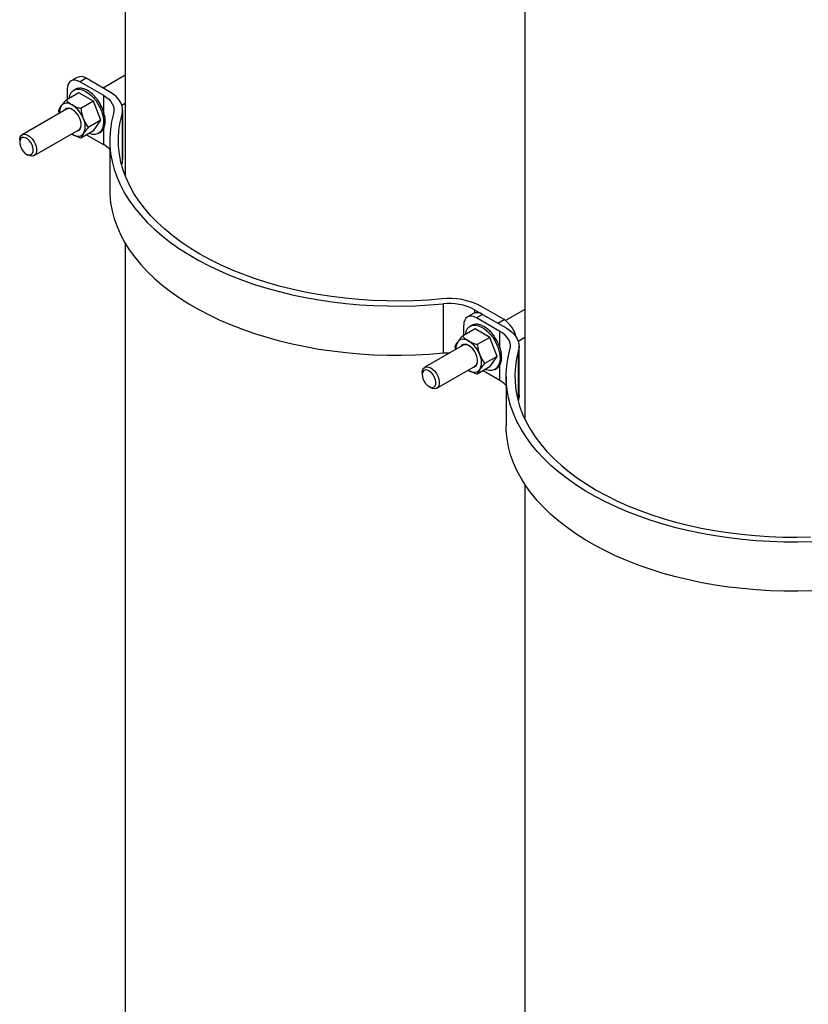
# Model space of a CAD drawing. Extents: x 0.9 to 30.9, y 5.1 to 20.5.
# Drawn here: x 11.7 to 13.1, y 15.4 to 17.1 of the extents above; entities that cross this region are included whole.
import ezdxf

# ---------------------------------------------------------------- set-up
doc = ezdxf.new("R2010")
doc.units = 0
doc.header["$MEASUREMENT"] = 0
doc.layers.get('0').update_dxf_attribs({"linetype": 'CONTINUOUS'})

msp = doc.modelspace()

# ---------------------------------------------------------------- linework, layer by layer
at = {"color": 7, "linetype": 'Continuous'}
for p, q in [((11.894322, 18.511327), (11.894322, 16.833763)), ((12.586697, 18.111628), (12.586697, 16.411688)), ((11.894322, 17.00744), (11.856107, 16.985379)), ((11.811225, 17.003816), (11.800619, 16.997693)), ((11.826849, 17.002269), (11.816242, 16.996146)), ((11.816242, 16.996146), (11.85672, 16.972779)), ((11.867326, 16.978902), (11.826849, 17.002269)), ((11.813796, 16.977145), (11.792016, 16.964571)), ((11.794145, 16.983385), (11.794145, 16.9658)), ((11.807969, 16.983149), (11.805072, 16.981476)), ((11.808731, 16.983562), (11.808436, 16.983392)), ((11.808731, 16.983562), (11.808741, 16.983543)), ((11.813456, 16.985021), (11.813161, 16.984851)), ((11.813456, 16.985021), (11.813503, 16.984904)), ((11.839312, 16.962415), (11.813796, 16.977145)), ((11.818798, 16.984979), (11.818503, 16.984809)), ((11.818798, 16.984979), (11.818855, 16.984769)), ((11.824551, 16.983438), (11.824257, 16.983268)), ((11.824551, 16.983438), (11.824588, 16.983153)), ((11.830495, 16.980457), (11.8302, 16.980287)), ((11.830495, 16.980457), (11.830484, 16.980127)), ((11.8364, 16.97615), (11.836105, 16.97598)), ((11.8364, 16.97615), (11.836321, 16.975811)), ((11.839312, 16.962415), (11.817531, 16.949841)), ((11.85207, 16.929533), (11.839312, 16.962415)), ((11.84204, 16.970683), (11.841745, 16.970513)), ((11.84204, 16.970683), (11.841882, 16.970374)), ((11.847198, 16.964267), (11.846904, 16.964097)), ((11.847198, 16.964267), (11.846961, 16.964022)), ((11.851676, 16.957147), (11.851382, 16.956976)), ((11.85672, 16.972779), (11.85672, 16.945365)), ((11.888538, 16.95599), (11.894322, 16.959329)), ((11.792973, 16.948933), (11.715965, 16.904477)), ((11.780174, 16.941544), (11.779258, 16.946419)), ((11.855302, 16.949597), (11.855008, 16.949427)), ((11.85792, 16.941897), (11.857642, 16.941737)), ((11.888994, 16.939991), (11.888994, 16.854935)), ((11.890026, 16.86221), (11.890026, 16.947266)), ((11.85207, 16.929533), (11.830289, 16.91696)), ((11.839312, 16.911381), (11.85207, 16.929533)), ((11.859478, 16.934374), (11.859184, 16.934203)), ((11.859868, 16.927285), (11.859573, 16.927115)), ((11.736797, 16.868392), (11.813805, 16.912848)), ((11.801569, 16.905784), (11.8028, 16.905033)), ((11.839312, 16.911381), (11.817531, 16.898808)), ((11.848037, 16.90705), (11.850934, 16.908723)), ((11.854198, 16.91127), (11.853903, 16.9111)), ((11.85672, 16.914998), (11.85672, 16.887722)), ((11.857173, 16.915506), (11.856881, 16.915337)), ((11.85909, 16.920915), (11.858796, 16.920745)), ((11.711649, 16.894938), (11.711649, 16.891537)), ((11.827524, 16.904577), (11.85672, 16.887722)), ((11.867583, 16.894775), (11.867583, 16.809719)), ((11.723433, 16.871125), (11.726378, 16.869424)), ((11.88825, 16.852247), (11.888994, 16.854935)), ((11.894322, 16.716912), (11.894322, 14.850335)), ((12.445013, 16.611872), (12.445013, 16.526816)), ((12.499371, 16.601784), (12.539848, 16.578417)), ((12.499371, 16.601784), (12.499371, 16.596046)), ((12.550455, 16.58454), (12.509977, 16.607907)), ((12.586697, 16.602297), (12.553044, 16.58287)), ((12.497677, 16.595254), (12.487101, 16.589149)), ((12.513332, 16.593725), (12.502725, 16.587602)), ((12.543203, 16.564235), (12.502725, 16.587602)), ((12.513332, 16.593725), (12.553809, 16.570358)), ((12.539848, 16.578417), (12.550455, 16.58454)), ((12.500279, 16.568601), (12.478499, 16.556027)), ((12.480628, 16.557256), (12.480628, 16.574841)), ((12.494452, 16.574605), (12.491554, 16.572932)), ((12.495213, 16.575018), (12.494919, 16.574848)), ((12.495213, 16.575018), (12.495224, 16.574999)), ((12.499939, 16.576477), (12.499644, 16.576307)), ((12.499939, 16.576477), (12.499986, 16.57636)), ((12.525795, 16.553871), (12.500279, 16.568601)), ((12.505281, 16.576435), (12.504986, 16.576265)), ((12.505281, 16.576435), (12.505338, 16.576225)), ((12.511034, 16.574894), (12.510739, 16.574724)), ((12.511034, 16.574894), (12.51107, 16.574609)), ((12.516977, 16.571913), (12.516683, 16.571743)), ((12.516977, 16.571913), (12.516967, 16.571583)), ((12.522883, 16.567606), (12.522588, 16.567436)), ((12.522883, 16.567606), (12.522804, 16.567267)), ((12.543203, 16.53682), (12.543203, 16.564235)), ((12.525795, 16.553871), (12.504014, 16.541297)), ((12.538553, 16.520989), (12.525795, 16.553871)), ((12.528523, 16.562139), (12.528228, 16.561969)), ((12.528523, 16.562139), (12.528365, 16.56183)), ((12.533681, 16.555722), (12.533386, 16.555552)), ((12.533681, 16.555722), (12.533444, 16.555478)), ((12.538159, 16.548602), (12.537865, 16.548432)), ((12.575021, 16.547446), (12.586697, 16.554186)), ((12.479456, 16.540389), (12.413054, 16.502056)), ((12.466657, 16.533), (12.465741, 16.537875)), ((12.541785, 16.541052), (12.54149, 16.540882)), ((12.544403, 16.533353), (12.544125, 16.533193)), ((12.575477, 16.44639), (12.575477, 16.531447)), ((12.576509, 16.453665), (12.576509, 16.538722)), ((12.538553, 16.520989), (12.516772, 16.508415)), ((12.525795, 16.502837), (12.538553, 16.520989)), ((12.545961, 16.525829), (12.545666, 16.525659)), ((12.546351, 16.518741), (12.546056, 16.518571)), ((12.433886, 16.46597), (12.500288, 16.504303)), ((12.488051, 16.497239), (12.489283, 16.496489)), ((12.525795, 16.502837), (12.504014, 16.490263)), ((12.543203, 16.479178), (12.514007, 16.496032)), ((12.53452, 16.498506), (12.537417, 16.500179)), ((12.54068, 16.502726), (12.540386, 16.502556)), ((12.543203, 16.479178), (12.543203, 16.506454)), ((12.543656, 16.506962), (12.543364, 16.506793)), ((12.545573, 16.512371), (12.545279, 16.512201)), ((12.408739, 16.492517), (12.408739, 16.489116)), ((12.554066, 16.486231), (12.554066, 16.401175)), ((12.420522, 16.468704), (12.423468, 16.467003)), ((12.575477, 16.44639), (12.574733, 16.443703)), ((12.586697, 16.298963), (12.586697, 14.450635))]:
    msp.add_line(p, q, dxfattribs=at)
at = {"color": 7, "linetype": 'Continuous', "flags": 128}
for points in [[(11.816242, 16.996146), (11.811931, 16.998144), (11.807786, 16.999085), (11.803966, 16.998933), (11.800617, 16.997692), (11.797869, 16.995412), (11.795827, 16.992179), (11.79457, 16.988118), (11.794145, 16.983385)], [(11.800241, 16.976996), (11.803101, 16.980107), (11.8066, 16.982241), (11.810643, 16.983339), (11.815121, 16.98337), (11.81991, 16.982335), (11.82488, 16.980262), (11.829897, 16.977206), (11.834822, 16.973252), (11.839521, 16.968508), (11.843867, 16.963101), (11.847741, 16.957181), (11.851036, 16.950909), (11.853664, 16.944455), (11.855552, 16.937996), (11.85665, 16.931709), (11.856926, 16.925763), (11.856374, 16.920322), (11.855009, 16.915534), (11.852867, 16.91153), (11.850008, 16.908419), (11.846509, 16.906285), (11.842465, 16.905188), (11.837988, 16.905156), (11.833199, 16.906191), (11.831416, 16.906823)], [(11.888994, 16.939991), (11.889948, 16.945265), (11.889814, 16.950567), (11.888595, 16.955823), (11.886307, 16.960958), (11.882983, 16.965901), (11.878669, 16.970583), (11.873425, 16.974937), (11.867326, 16.978902)], [(11.8028, 16.956067), (11.799916, 16.957514), (11.797081, 16.958499), (11.794344, 16.959006), (11.791751, 16.959027), (11.789348, 16.95856), (11.787175, 16.957613), (11.785269, 16.956204), (11.783663, 16.954356)], [(11.85672, 16.972779), (11.861638, 16.969581), (11.865867, 16.96607), (11.869346, 16.962295), (11.872027, 16.958308), (11.873872, 16.954167), (11.874855, 16.949928), (11.874963, 16.945652), (11.874194, 16.941399)], [(11.816068, 16.914045), (11.817477, 16.917003), (11.818095, 16.920692), (11.817888, 16.924912), (11.816868, 16.929436), (11.815089, 16.93402), (11.812648, 16.938418), (11.809676, 16.942391), (11.806333, 16.945725), (11.8028, 16.948242), (11.799267, 16.949805), (11.795924, 16.950329), (11.792952, 16.949788), (11.790511, 16.948209), (11.789408, 16.946875)], [(11.874194, 16.941399), (11.870846, 16.927585), (11.868666, 16.913694), (11.867658, 16.899757), (11.867826, 16.885809), (11.869169, 16.871882), (11.871684, 16.85801), (11.875364, 16.844224), (11.880201, 16.830558), (11.886184, 16.817044), (11.893298, 16.803714), (11.901527, 16.790599), (11.910851, 16.777731), (11.921248, 16.76514), (11.932693, 16.752856), (11.94516, 16.740908), (11.958618, 16.729324), (11.973037, 16.718131), (11.988381, 16.707356), (12.004615, 16.697025), (12.0217, 16.687162), (12.039596, 16.677791), (12.05826, 16.668933), (12.077648, 16.660609), (12.097715, 16.65284), (12.118412, 16.645643), (12.139691, 16.639035), (12.161502, 16.633033), (12.183793, 16.627651), (12.20651, 16.6229), (12.229601, 16.618794), (12.25301, 16.61534), (12.276683, 16.612547), (12.300563, 16.610423), (12.324594, 16.608971), (12.348719, 16.608196), (12.37288, 16.608099), (12.397021, 16.608681), (12.421084, 16.609939), (12.445013, 16.611872)], [(12.442574, 16.620416), (12.418755, 16.618501), (12.3948, 16.617275), (12.37077, 16.616741), (12.346722, 16.616899), (12.322719, 16.617751), (12.298819, 16.619293), (12.275082, 16.621521), (12.251568, 16.624431), (12.228334, 16.628015), (12.205439, 16.632264), (12.18294, 16.637167), (12.160893, 16.642712), (12.139353, 16.648886), (12.118374, 16.655673), (12.098007, 16.663055), (12.078304, 16.671016), (12.059314, 16.679534), (12.041085, 16.688588), (12.02366, 16.698157), (12.007085, 16.708216), (11.9914, 16.71874), (11.976645, 16.729702), (11.962856, 16.741077), (11.950067, 16.752834), (11.938311, 16.764945), (11.927617, 16.77738), (11.918011, 16.790107), (11.909517, 16.803096), (11.902157, 16.816313), (11.895949, 16.829725), (11.890909, 16.8433), (11.887048, 16.857003), (11.884377, 16.8708), (11.882902, 16.884657), (11.882627, 16.898539), (11.883553, 16.912412), (11.885677, 16.926241), (11.888994, 16.939991)], [(11.711649, 16.894938), (11.711757, 16.896927), (11.712607, 16.900418), (11.714257, 16.903097), (11.716612, 16.904807), (11.719535, 16.905449), (11.722855, 16.904986), (11.726381, 16.903446), (11.729906, 16.900916), (11.733227, 16.897545), (11.73615, 16.893528), (11.738504, 16.889099), (11.740155, 16.884515), (11.741005, 16.880042), (11.741005, 16.875942), (11.740155, 16.87245), (11.738504, 16.869772), (11.73615, 16.868062), (11.733227, 16.867419), (11.729906, 16.867882), (11.726381, 16.869423)], [(11.8028, 16.905033), (11.805684, 16.903586), (11.808519, 16.902601), (11.811256, 16.902094), (11.813848, 16.902074), (11.816252, 16.902541), (11.818425, 16.903487), (11.820331, 16.904896), (11.821937, 16.906744)], [(11.813805, 16.912848), (11.814013, 16.912973), (11.816147, 16.91502)], [(11.723435, 16.871124), (11.726614, 16.869794), (11.729558, 16.869571), (11.732047, 16.870472), (11.733898, 16.872432), (11.734973, 16.875303), (11.735192, 16.878875), (11.734539, 16.88288), (11.733063, 16.887023), (11.730872, 16.890997), (11.72813, 16.894505), (11.725039, 16.897289), (11.72183, 16.899142), (11.718739, 16.899926), (11.715997, 16.899584), (11.713806, 16.89814), (11.71233, 16.895701), (11.711677, 16.89245), (11.711896, 16.888626), (11.712971, 16.884513), (11.714822, 16.880417), (11.717311, 16.876641), (11.720255, 16.873465), (11.723435, 16.871124)], [(11.888994, 16.854935), (11.889948, 16.860209), (11.890026, 16.86221)], [(11.867583, 16.809719), (11.867826, 16.800753), (11.869169, 16.786826), (11.871684, 16.772953), (11.875364, 16.759168), (11.880201, 16.745502), (11.886184, 16.731988), (11.893298, 16.718658), (11.901527, 16.705543), (11.910851, 16.692675), (11.921248, 16.680084), (11.932693, 16.6678), (11.94516, 16.655852), (11.958618, 16.644267), (11.973037, 16.633075), (11.988381, 16.6223), (12.004615, 16.611969), (12.0217, 16.602106), (12.039596, 16.592734), (12.05826, 16.583876), (12.077648, 16.575553), (12.097715, 16.567783), (12.118412, 16.560586), (12.139691, 16.553979), (12.161502, 16.547977), (12.183793, 16.542594), (12.20651, 16.537844), (12.229601, 16.533737), (12.25301, 16.530283), (12.276683, 16.527491), (12.300563, 16.525366), (12.324594, 16.523915), (12.348719, 16.52314), (12.37288, 16.523043), (12.397021, 16.523624), (12.421084, 16.524883), (12.445013, 16.526816)], [(12.502725, 16.587602), (12.498414, 16.5896), (12.494269, 16.590541), (12.490449, 16.590388), (12.4871, 16.589148), (12.484352, 16.586868), (12.48231, 16.583635), (12.481053, 16.579574), (12.480628, 16.574841)], [(12.486724, 16.568452), (12.489584, 16.571563), (12.493083, 16.573697), (12.497126, 16.574794), (12.501603, 16.574826), (12.506393, 16.573791), (12.511363, 16.571718), (12.51638, 16.568662), (12.521305, 16.564708), (12.526004, 16.559963), (12.53035, 16.554557), (12.534223, 16.548637), (12.537519, 16.542365), (12.540147, 16.535911), (12.542035, 16.529452), (12.543133, 16.523164), (12.543409, 16.517219), (12.542857, 16.511778), (12.541492, 16.50699), (12.53935, 16.502986), (12.536491, 16.499875), (12.532991, 16.497741), (12.528948, 16.496643), (12.524471, 16.496612), (12.519681, 16.497647), (12.517899, 16.498279)], [(12.560677, 16.532855), (12.561446, 16.537108), (12.561338, 16.541384), (12.560355, 16.545622), (12.55851, 16.549764), (12.555829, 16.55375), (12.55235, 16.557526), (12.548121, 16.561037), (12.543203, 16.564235)], [(12.553809, 16.570358), (12.559908, 16.566392), (12.565151, 16.562039), (12.569466, 16.557357), (12.57279, 16.552414), (12.575078, 16.547278), (12.576297, 16.542023), (12.576431, 16.536721), (12.575477, 16.531447)], [(12.489283, 16.547523), (12.486398, 16.548969), (12.483564, 16.549955), (12.480827, 16.550462), (12.478234, 16.550482), (12.475831, 16.550015), (12.473658, 16.549069), (12.471752, 16.54766), (12.470146, 16.545812)], [(12.502551, 16.5055), (12.50396, 16.508459), (12.504577, 16.512148), (12.504371, 16.516368), (12.50335, 16.520892), (12.501572, 16.525476), (12.499131, 16.529873), (12.496159, 16.533846), (12.492816, 16.537181), (12.489283, 16.539698), (12.48575, 16.54126), (12.482407, 16.541785), (12.479435, 16.541244), (12.476994, 16.539665), (12.475891, 16.538331)], [(13.083504, 16.200136), (13.059363, 16.199555), (13.035202, 16.199652), (13.011077, 16.200427), (12.987046, 16.201878), (12.963166, 16.204003), (12.939493, 16.206795), (12.916084, 16.210249), (12.892993, 16.214356), (12.870275, 16.219107), (12.847985, 16.224489), (12.826174, 16.230491), (12.804895, 16.237098), (12.784198, 16.244295), (12.764131, 16.252065), (12.744743, 16.260388), (12.726079, 16.269247), (12.708183, 16.278618), (12.691098, 16.288481), (12.674864, 16.298812), (12.65952, 16.309587), (12.645101, 16.320779), (12.631642, 16.332364), (12.619176, 16.344312), (12.60773, 16.356596), (12.597333, 16.369187), (12.58801, 16.382055), (12.579781, 16.39517), (12.572667, 16.4085), (12.566684, 16.422014), (12.561847, 16.43568), (12.558166, 16.449466), (12.555652, 16.463338), (12.554309, 16.477265), (12.554141, 16.491213), (12.555149, 16.505149), (12.557329, 16.519041), (12.560677, 16.532855)], [(12.575477, 16.531447), (12.57216, 16.517696), (12.570036, 16.503867), (12.56911, 16.489995), (12.569385, 16.476113), (12.57086, 16.462256), (12.573531, 16.448459), (12.577392, 16.434756), (12.582432, 16.421181), (12.58864, 16.407768), (12.596, 16.394551), (12.604494, 16.381563), (12.614099, 16.368836), (12.624794, 16.356401), (12.63655, 16.34429), (12.649338, 16.332532), (12.663128, 16.321158), (12.677883, 16.310195), (12.693568, 16.299672), (12.710143, 16.289613), (12.727567, 16.280044), (12.745797, 16.270989), (12.764787, 16.262471), (12.78449, 16.254511), (12.804856, 16.247128), (12.825836, 16.240342), (12.847376, 16.234168), (12.869423, 16.228623), (12.891922, 16.223719), (12.914817, 16.219471), (12.93805, 16.215887), (12.961565, 16.212977), (12.985302, 16.210748), (13.009202, 16.209206), (13.033205, 16.208355), (13.057252, 16.208196), (13.081283, 16.208731)], [(12.445013, 16.526816), (12.452381, 16.52726), (12.456756, 16.527284)], [(12.408739, 16.492517), (12.408846, 16.494506), (12.409696, 16.497997), (12.411347, 16.500675), (12.413701, 16.502386), (12.416624, 16.503028), (12.419945, 16.502565), (12.42347, 16.501024), (12.426996, 16.498495), (12.430316, 16.495124), (12.433239, 16.491107), (12.435594, 16.486678), (12.437244, 16.482094), (12.438094, 16.477621), (12.438094, 16.47352), (12.437244, 16.470029), (12.435594, 16.467351), (12.433239, 16.465641), (12.430316, 16.464998), (12.426996, 16.465461), (12.42347, 16.467002)], [(12.420524, 16.468703), (12.423704, 16.467372), (12.426647, 16.467149), (12.429137, 16.468051), (12.430988, 16.470011), (12.432063, 16.472882), (12.432282, 16.476453), (12.431629, 16.480459), (12.430152, 16.484602), (12.427961, 16.488575), (12.425219, 16.492084), (12.422129, 16.494868), (12.418919, 16.496721), (12.415829, 16.497505), (12.413086, 16.497162), (12.410896, 16.495718), (12.409419, 16.49328), (12.408766, 16.490028), (12.408985, 16.486204), (12.41006, 16.482092), (12.411911, 16.477996), (12.414401, 16.474219), (12.417344, 16.471043), (12.420524, 16.468703)], [(12.489283, 16.496489), (12.492167, 16.495042), (12.495002, 16.494057), (12.497739, 16.49355), (12.500331, 16.493529), (12.502735, 16.493996), (12.504908, 16.494943), (12.506814, 16.496352), (12.508419, 16.4982)], [(12.500288, 16.504303), (12.500496, 16.504429), (12.50263, 16.506475)], [(12.576509, 16.453665), (12.576431, 16.451664), (12.575477, 16.44639)], [(13.083504, 16.11508), (13.059363, 16.114498), (13.035202, 16.114595), (13.011077, 16.115371), (12.987046, 16.116822), (12.963166, 16.118947), (12.939493, 16.121739), (12.916084, 16.125193), (12.892993, 16.1293), (12.870275, 16.13405), (12.847985, 16.139433), (12.826174, 16.145435), (12.804895, 16.152042), (12.784198, 16.159239), (12.764131, 16.167008), (12.744743, 16.175332), (12.726079, 16.18419), (12.708183, 16.193562), (12.691098, 16.203425), (12.674864, 16.213756), (12.65952, 16.22453), (12.645101, 16.235723), (12.631642, 16.247307), (12.619176, 16.259256), (12.60773, 16.27154), (12.597333, 16.284131), (12.58801, 16.296999), (12.579781, 16.310113), (12.572667, 16.323444), (12.566684, 16.336958), (12.561847, 16.350624), (12.558166, 16.364409), (12.555652, 16.378282), (12.554309, 16.392209), (12.554066, 16.401175)]]:
    msp.add_lwpolyline(points, dxfattribs=at)
at = {"color": 7, "linetype": 'Continuous'}
for centre, radius, start, end in [((11.817695, 16.989492), 0.015718, 54.382423, 114.307119), ((11.820203, 16.963913), 0.023867, 146.759447, 172.093366), ((11.801452, 16.943601), 0.020787, 148.842321, 184.779001), ((11.797244, 16.938948), 0.010859, 55.519832, 113.157235), ((11.776933, 16.915679), 0.047961, 20.227114, 57.362029), ((11.804608, 16.922059), 0.013517, 328.615582, 1.38669), ((11.796418, 16.919503), 0.02853, 333.43643, 26.56357), ((11.809847, 16.918337), 0.007558, 272.978757, 325.391861), ((11.834385, 16.847753), 0.045786, 43.525651, 60.803855), ((12.455904, 16.50439), 0.116789, 62.419552, 96.55401), ((12.455764, 16.518302), 0.094185, 62.419552, 96.55401), ((12.504178, 16.580947), 0.015718, 54.382423, 114.307119), ((12.523622, 16.543292), 0.049208, 13.145026, 56.954805), ((12.506686, 16.555369), 0.023867, 146.759447, 172.093366), ((12.463416, 16.507135), 0.047961, 20.227114, 57.362029), ((12.487934, 16.535057), 0.020787, 148.842321, 184.779001), ((12.483727, 16.530404), 0.010859, 55.519832, 113.157235), ((12.491091, 16.513515), 0.013517, 328.615582, 1.38669), ((12.482901, 16.510958), 0.02853, 333.43643, 26.56357), ((12.49633, 16.509793), 0.007558, 272.978757, 325.391861), ((12.520868, 16.439209), 0.045786, 43.525651, 60.803855)]:
    msp.add_arc(centre, radius, start, end, dxfattribs=at)
for centre, major_axis, ratio, start_param, end_param in [((11.829353, 16.945879), (-0.021323, 0.037305), 0.61767534, 6.25318297, 6.28582663), ((11.829353, 16.945879), (-0.021799, 0.03703), 0.61739623, 6.04893578, 6.24528532), ((11.829353, 16.945879), (-0.022258, 0.036761), 0.61545979, 5.84498225, 6.0413318), ((11.829353, 16.945879), (-0.02268, 0.036512), 0.61196076, 5.64173416, 5.8380837), ((11.829353, 16.945879), (-0.023045, 0.036295), 0.60706658, 5.43953446, 5.635884), ((11.829353, 16.945879), (-0.02334, 0.036118), 0.6010038, 5.23863156, 5.4349811), ((11.829353, 16.945879), (-0.023555, 0.035989), 0.59404172, 5.03916952, 5.23551906), ((11.829353, 16.945879), (-0.023684, 0.035912), 0.58647567, 4.84119295, 5.03754249), ((11.829353, 16.945879), (-0.023725, 0.035888), 0.57861183, 4.6446621, 4.84101164), ((11.829353, 16.945879), (-0.023682, 0.035915), 0.57075432, 4.44947326, 4.6458228), ((11.829353, 16.945879), (-0.023557, 0.035991), 0.56319487, 4.25548, 4.45182954), ((11.829353, 16.945879), (-0.02336, 0.03611), 0.55620454, 4.06251205, 4.25886159), ((11.829353, 16.945879), (-0.02278, 0.036455), 0.5448733, 3.67893795, 3.87528749), ((11.829353, 16.945879), (-0.023097, 0.036267), 0.55002707, 3.87039043, 4.06673997), ((11.829353, 16.945879), (-0.021621, 0.037133), 0.53707549, 3.13959641, 3.30330229), ((11.829353, 16.945879), (-0.02203, 0.036896), 0.53828823, 3.29737354, 3.49372308), ((11.829353, 16.945879), (-0.022421, 0.036667), 0.54091647, 3.48798535, 3.68433489), ((12.515836, 16.537335), (-0.021323, 0.037305), 0.61767534, 6.25318297, 6.28582663), ((12.515836, 16.537335), (-0.021799, 0.03703), 0.61739623, 6.04893578, 6.24528532), ((12.515836, 16.537335), (-0.022258, 0.036761), 0.61545979, 5.84498225, 6.0413318), ((12.515836, 16.537335), (-0.02268, 0.036512), 0.61196076, 5.64173416, 5.8380837), ((12.515836, 16.537335), (-0.023045, 0.036295), 0.60706658, 5.43953446, 5.635884), ((12.515836, 16.537335), (-0.02334, 0.036118), 0.6010038, 5.23863156, 5.4349811), ((12.515836, 16.537335), (-0.023555, 0.035989), 0.59404172, 5.03916952, 5.23551906), ((12.515836, 16.537335), (-0.023684, 0.035912), 0.58647567, 4.84119295, 5.03754249), ((12.515836, 16.537335), (-0.023725, 0.035888), 0.57861183, 4.6446621, 4.84101164), ((12.515836, 16.537335), (-0.023682, 0.035915), 0.57075432, 4.44947326, 4.6458228), ((12.515836, 16.537335), (-0.023557, 0.035991), 0.56319487, 4.25548, 4.45182954), ((12.515836, 16.537335), (-0.02336, 0.03611), 0.55620454, 4.06251205, 4.25886159), ((12.515836, 16.537335), (-0.02278, 0.036455), 0.5448733, 3.67893795, 3.87528749), ((12.515836, 16.537335), (-0.023097, 0.036267), 0.55002707, 3.87039043, 4.06673997), ((12.515836, 16.537335), (-0.021621, 0.037133), 0.53707549, 3.13959641, 3.30330229), ((12.515836, 16.537335), (-0.02203, 0.036896), 0.53828823, 3.29737354, 3.49372308), ((12.515836, 16.537335), (-0.022421, 0.036667), 0.54091647, 3.48798535, 3.68433489)]:
    msp.add_ellipse(centre, major_axis=major_axis, ratio=ratio, start_param=start_param, end_param=end_param, dxfattribs=at)
for points, knots in [([(11.783663, 16.954356), (11.784208, 16.955111), (11.786465, 16.958239), (11.789622, 16.96184), (11.792016, 16.964571)], [0, 0, 0, 0, 0.24154559, 1, 1, 1, 1]), ([(11.792016, 16.964571), (11.793536, 16.963057), (11.796604, 16.96), (11.800722, 16.957386), (11.8028, 16.956067)], [0, 0, 0, 0, 0.49545796, 1, 1, 1, 1]), ([(11.779258, 16.946419), (11.779462, 16.94693), (11.780378, 16.949215), (11.782227, 16.952108), (11.783663, 16.954356)], [0, 0, 0, 0, 0.22332518, 1, 1, 1, 1]), ([(11.8028, 16.956067), (11.803105, 16.955894), (11.805413, 16.954582), (11.810161, 16.952338), (11.81506, 16.950679), (11.817531, 16.949841)], [0, 0, 0, 0, 0.07009191, 0.5307854, 1, 1, 1, 1]), ([(11.817531, 16.949841), (11.818016, 16.946853), (11.818993, 16.940821), (11.820949, 16.935132), (11.821937, 16.932261)], [0, 0, 0, 0, 0.49545796, 1, 1, 1, 1]), ([(11.821937, 16.932261), (11.82209, 16.931873), (11.823253, 16.928932), (11.825843, 16.923616), (11.828798, 16.919192), (11.830289, 16.91696)], [0, 0, 0, 0, 0.07009191, 0.5307854, 1, 1, 1, 1]), ([(11.8028, 16.905033), (11.802491, 16.905205), (11.80206, 16.905444), (11.801687, 16.905714), (11.80158, 16.90579)], [0, 0, 0, 0, 0.715853965, 1, 1, 1, 1]), ([(11.817531, 16.898808), (11.814908, 16.899685), (11.809613, 16.901457), (11.805084, 16.903834), (11.8028, 16.905033)], [0, 0, 0, 0, 0.49545796, 1, 1, 1, 1]), ([(11.821937, 16.906744), (11.8205, 16.904497), (11.818651, 16.901603), (11.817736, 16.899318), (11.817531, 16.898808)], [0, 0, 0, 0, 0.77667482, 1, 1, 1, 1]), ([(11.830289, 16.91696), (11.827895, 16.914229), (11.824738, 16.910628), (11.822482, 16.9075), (11.821937, 16.906744)], [0, 0, 0, 0, 0.758454409, 1, 1, 1, 1]), ([(12.470146, 16.545812), (12.470691, 16.546567), (12.472948, 16.549695), (12.476104, 16.553296), (12.478499, 16.556027)], [0, 0, 0, 0, 0.24154559, 1, 1, 1, 1]), ([(12.478499, 16.556027), (12.480019, 16.554512), (12.483087, 16.551456), (12.487205, 16.548842), (12.489283, 16.547523)], [0, 0, 0, 0, 0.49545796, 1, 1, 1, 1]), ([(12.489283, 16.547523), (12.489587, 16.54735), (12.491895, 16.546038), (12.496644, 16.543794), (12.501542, 16.542135), (12.504014, 16.541297)], [0, 0, 0, 0, 0.07009191, 0.5307854, 1, 1, 1, 1]), ([(12.465741, 16.537875), (12.465945, 16.538385), (12.466861, 16.54067), (12.46871, 16.543564), (12.470146, 16.545812)], [0, 0, 0, 0, 0.22332518, 1, 1, 1, 1]), ([(12.504014, 16.541297), (12.504498, 16.538309), (12.505476, 16.532277), (12.507432, 16.526587), (12.508419, 16.523717)], [0, 0, 0, 0, 0.49545796, 1, 1, 1, 1]), ([(12.508419, 16.523717), (12.508573, 16.523329), (12.509736, 16.520388), (12.512326, 16.515072), (12.515281, 16.510648), (12.516772, 16.508415)], [0, 0, 0, 0, 0.07009191, 0.5307854, 1, 1, 1, 1]), ([(12.489283, 16.496489), (12.488974, 16.49666), (12.488543, 16.4969), (12.488169, 16.49717), (12.488063, 16.497246)], [0, 0, 0, 0, 0.715853965, 1, 1, 1, 1]), ([(12.504014, 16.490263), (12.501391, 16.491141), (12.496095, 16.492912), (12.491567, 16.49529), (12.489283, 16.496489)], [0, 0, 0, 0, 0.49545796, 1, 1, 1, 1]), ([(12.508419, 16.4982), (12.506983, 16.495953), (12.505134, 16.493059), (12.504219, 16.490774), (12.504014, 16.490263)], [0, 0, 0, 0, 0.77667482, 1, 1, 1, 1]), ([(12.516772, 16.508415), (12.514378, 16.505684), (12.511221, 16.502083), (12.508964, 16.498956), (12.508419, 16.4982)], [0, 0, 0, 0, 0.758454409, 1, 1, 1, 1])]:
    msp.add_open_spline(points, degree=3, knots=knots, dxfattribs=at)

doc.saveas('drawing.dxf')
